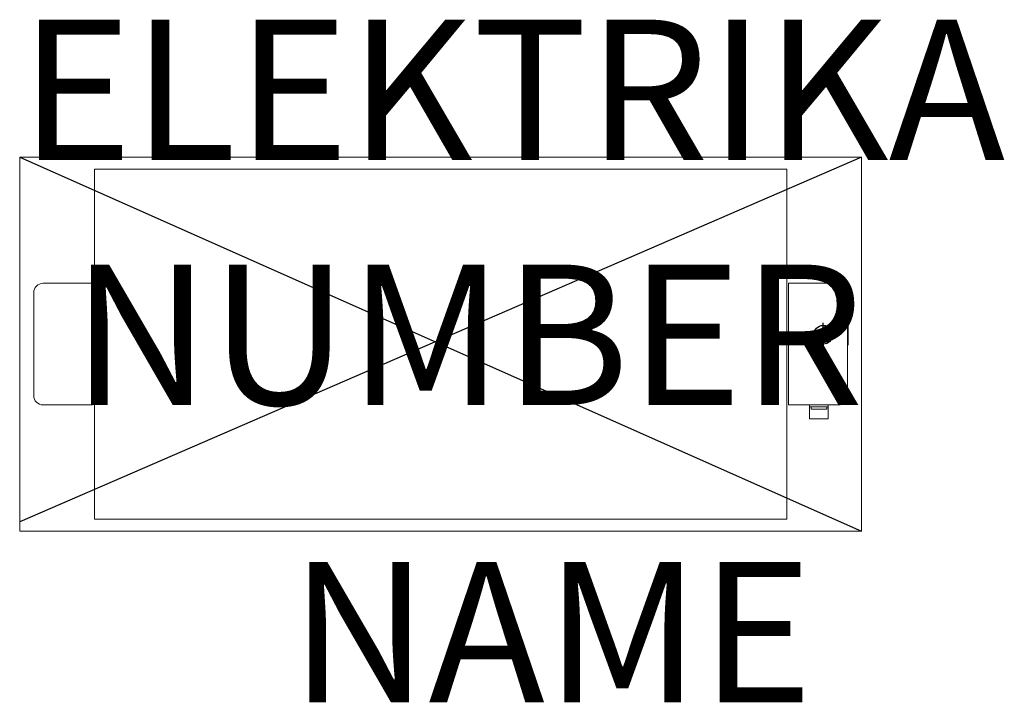
# Model space of a CAD drawing. Units: millimetres. Extents: x 0 to 1053, y -583 to 147.
import ezdxf
from ezdxf.enums import TextEntityAlignment as Align

# ---------------------------------------------------------------- set-up
doc = ezdxf.new("R2010")
doc.units = ezdxf.units.MM
for name, color, linetype in [('EL', 80, 'Continuous'), ('ELEKTRIKA', 14, 'Continuous'), ('NAME', 10, 'Continuous'), ('NUMBER', 160, 'Continuous'), ('plan', 10, 'Continuous')]:
    doc.layers.add(name, color=color, linetype=linetype)
doc.layers.get('0').off()
doc.styles.get("Standard").update_dxf_attribs({"font": 'arial.ttf'})

# ---------------------------------------------------------------- blocks, each defined once
blk = doc.blocks.new('EL')
at = {"layer": 'EL'}
for p, q in [((0, 0), (0, 12.6)), ((0, 0), (12, 0)), ((0, 0), (0, -11.1)), ((26.3, 0.1, 28.5), (26.3, 0.1, 40.5))]:
    blk.add_line(p, q, dxfattribs=at)
at = {"layer": 'EL', "extrusion": (1, 0, 0)}
for q in [(26.3, 12.7, 28.5), (26.3, 0.1, 16.5), (26.3, -11.1, 28.5)]:
    blk.add_line((26.3, 0.1, 28.5), q, dxfattribs=at)
at = {"layer": 'EL', "extrusion": (-1, 0, 6.12323e-17)}
blk.add_line((0, 0), (-12, 0), dxfattribs=at)
at = {"layer": 'EL'}
blk.add_circle((0, 0), 10, dxfattribs=at)
at = {"layer": 'EL', "extrusion": (1, 0, 0)}
blk.add_circle((0.1, 28.5, 26.3), 10, dxfattribs=at)
blk = doc.blocks.new('A$Cc35b1425')
at = {"color": 0, "linetype": 'Continuous', "lineweight": 0}
for p, q in [((0, 0), (0, -10)), ((0, 0), (900, 0)), ((900, -10), (900, 0)), ((0, -10), (0, -390)), ((900, -390), (900, -10)), ((80, -13), (820, -13)), ((80, -387), (80, -13)), ((820, -13), (820, -387)), ((25, -135), (78, -135)), ((78, -135), (78, -265)), ((822, -265), (822, -135)), ((822, -135), (875, -135)), ((15, -255), (15, -145)), ((885, -145), (885, -255)), ((78, -265), (25, -265)), ((875, -265), (822, -265)), ((844.5, -280), (844.5, -265)), ((864.5, -267), (844.5, -267)), ((846, -269.5), (846, -267)), ((846, -269.5), (863, -269.5)), ((863, -269.5), (863, -267)), ((864.5, -280), (864.5, -265)), ((844.5, -280), (864.5, -280)), ((820, -387), (80, -387)), ((0, -390), (0, -400)), ((900, -400), (0, -400)), ((900, -400), (900, -390))]:
    blk.add_line(p, q, dxfattribs=at)
for centre, start, end in [((25, -145), 90, 180), ((875, -145), 360, 90), ((25, -255), 180, 270), ((875, -255), 270, 360)]:
    blk.add_arc(centre, 10, start, end, dxfattribs=at)

msp = doc.modelspace()

# ---------------------------------------------------------------- linework, layer by layer
at = {"layer": 'plan'}
for p, q in [((0, 0), (900, -400)), ((900, 0), (0, -390, 390))]:
    msp.add_line(p, q, dxfattribs=at)

# ---------------------------------------------------------------- block references
msp.add_blockref('EL', (859, -190))
msp.add_blockref('A$Cc35b1425', (0, 0), dxfattribs=at)

# ---------------------------------------------------------------- texts
at = {"layer": 'ELEKTRIKA'}
msp.add_attdef('ELEKTRIKA', text='0,9 кВт/220 В, розетка Н=900', height=150, dxfattribs=at).set_placement((0, -50), align=Align.BOTTOM_LEFT)
at = {"layer": 'NAME'}
msp.add_attdef('NAME', text='THS 9x4x4', height=150, dxfattribs=at).set_placement((568.6, -583), align=Align.CENTER)
at = {"layer": 'NUMBER', "lineweight": 15}
msp.add_attdef('NUMBER', text='', height=150, dxfattribs=at).set_placement((479, -265), align=Align.CENTER)

doc.saveas('drawing.dxf')
